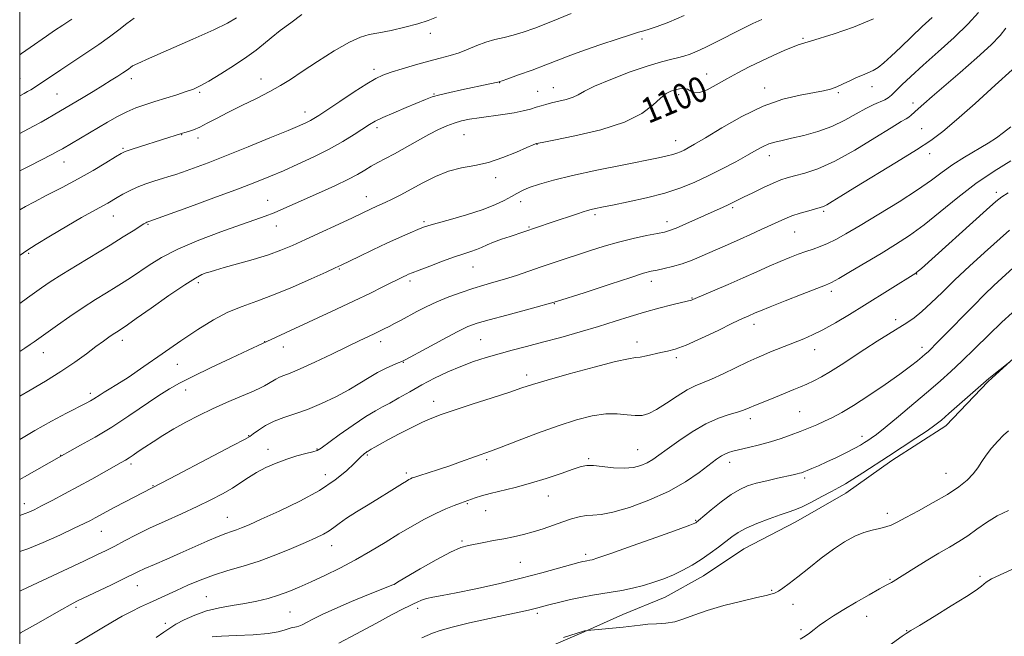
# Model space of a CAD drawing. Extents: x 2162300 to 2165200, y 297300 to 300200.
# Drawn here: x 2162500 to 2162811, y 299608 to 299803 of the extents above; entities that cross this region are included whole.
import ezdxf
from ezdxf.enums import TextEntityAlignment as Align

# ---------------------------------------------------------------- set-up
doc = ezdxf.new("R2010")
doc.units = 0
doc.header["$MEASUREMENT"] = 0
for name, color, linetype, lineweight in [('BREAKLINE DTM HARD', 7, 'Continuous', 0), ('CONTOUR INDEX', 41, 'Continuous', 13), ('CONTOUR INDEX LABEL', 244, 'Continuous', 0), ('CONTOUR INTERMEDIATE', 44, 'Continuous', 0), ('GRID LINE', 7, 'Continuous', 0), ('SPOT ELEVATION DTM', 2, 'Continuous', 13)]:
    doc.layers.add(name, color=color, linetype=linetype, lineweight=lineweight)
doc.styles.add('Style-WORKING', font='WORKING.shx')

msp = doc.modelspace()

# ---------------------------------------------------------------- linework, layer by layer
at = {"layer": 'BREAKLINE DTM HARD'}
msp.add_polyline3d([(2162500, 299505.753, 1073.908), (2162504.03, 299508.98, 1073.94), (2162519.23, 299521.15, 1074.01), (2162533.82, 299532.11, 1074.01), (2162545.38, 299541.84, 1074.01), (2162555.1, 299551.58, 1073.88), (2162567.26, 299559.49, 1074.01), (2162583.07, 299567.4, 1074.25), (2162602.53, 299575.92, 1074.67), (2162620.17, 299584.45, 1074.8), (2162634.76, 299591.14, 1074.86), (2162648.14, 299598.45, 1075.04), (2162661.51, 299602.1, 1075.65), (2162678.54, 299609.41, 1075.95), (2162690.7, 299614.88, 1076.68), (2162704.08, 299620.36, 1077.17), (2162716.24, 299627.06, 1077.17), (2162729.01, 299635.58, 1076.99), (2162745.43, 299644.1, 1077.35), (2162761.24, 299653.23, 1077.41), (2162775.83, 299663.58, 1077.53), (2162792.85, 299674.53, 1077.53), (2162806.23, 299688.52, 1077.9), (2162831.76, 299711.65, 1078.26)], dxfattribs=at)
at = {"layer": 'CONTOUR INDEX', "flags": 128}
for points, elevation in [([(2162500, 299755.055), (2162503.197, 299756.699), (2162510.1131, 299760.242), (2162512.112, 299761.288), (2162513.536, 299762.081), (2162527.7869, 299770.505), (2162530.914, 299772.2811), (2162533.863, 299773.792), (2162536.682, 299774.998), (2162539.55, 299776.018), (2162542.681, 299777.009), (2162549.664, 299779.165), (2162552.6859, 299780.135), (2162554.973, 299780.956), (2162557.086, 299781.933), (2162559.795, 299783.454), (2162563.596, 299785.7571), (2162567.894, 299788.481), (2162571.822, 299791.111), (2162574.761, 299793.276), (2162577.099, 299795.172), (2162579.472, 299797.135), (2162582.372, 299799.4181), (2162585.706, 299801.924), (2162589.239, 299804.472)], 1110), ([(2162500, 299683.848), (2162503.357, 299685.787), (2162508.111, 299688.606), (2162513.042, 299691.679), (2162517.429, 299694.635), (2162521.125, 299697.296), (2162524.128, 299699.532), (2162526.4591, 299701.252), (2162528.23, 299702.524), (2162529.5751, 299703.454), (2162530.618, 299704.14), (2162532.725, 299705.459), (2162534.061, 299706.383), (2162536.871, 299708.377), (2162541.581, 299711.735), (2162547.151, 299715.662), (2162552.174, 299719.092), (2162555.579, 299721.221), (2162557.643, 299722.292), (2162558.979, 299722.809), (2162560.199, 299723.217), (2162561.9, 299723.735), (2162564.679, 299724.521), (2162568.878, 299725.68), (2162573.833, 299727.086), (2162578.627, 299728.56), (2162582.618, 299729.988), (2162586.281, 299731.522), (2162590.364, 299733.385), (2162605.017, 299740.185), (2162611.352, 299743.166), (2162613.9, 299744.319), (2162615.583, 299745.101), (2162617.78, 299746.158), (2162620.507, 299747.536), (2162623.747, 299749.262), (2162627.452, 299751.297), (2162631.462, 299753.331), (2162635.589, 299754.987), (2162639.7001, 299756.03), (2162643.874, 299756.802), (2162648.246, 299757.785), (2162652.821, 299759.302), (2162657.086, 299761.03), (2162660.402, 299762.487), (2162662.318, 299763.312), (2162663.152, 299763.632), (2162663.411, 299763.697), (2162665.229, 299764.059), (2162668.933, 299764.785), (2162675.593, 299766.137), (2162683.715, 299768.068), (2162691.275, 299770.4741), (2162696.704, 299773.2), (2162700.248, 299775.877), (2162702.61, 299778.083), (2162704.406, 299779.51), (2162705.901, 299780.31), (2162707.277, 299780.753), (2162708.666, 299781.041), (2162710.013, 299781.124), (2162711.218, 299780.886), (2162712.253, 299780.313), (2162713.4, 299779.793), (2162715.012, 299779.814), (2162717.3499, 299780.724), (2162720.282, 299782.304), (2162723.581, 299784.198), (2162727.058, 299786.105), (2162730.672, 299787.969), (2162734.416, 299789.793), (2162738.222, 299791.551), (2162741.754, 299793.108), (2162744.613, 299794.301), (2162746.515, 299795.022), (2162747.638, 299795.386), (2162748.274, 299795.562), (2162750.018, 299796.107), (2162757.57, 299798.371), (2162763.688, 299800.467), (2162770.022, 299803.193)], 1100), ([(2162500, 299622.243), (2162500.658, 299622.557), (2162520.2751, 299631.726), (2162524.373, 299633.657), (2162527.361, 299635.106), (2162530.05, 299636.479), (2162533.128, 299638.1029), (2162536.782, 299640), (2162541.075, 299642.115), (2162545.983, 299644.383), (2162551.138, 299646.701), (2162556.082, 299648.957), (2162560.443, 299651.062), (2162564.174, 299653.013), (2162567.309, 299654.826), (2162569.934, 299656.524), (2162572.347, 299658.141), (2162574.894, 299659.716), (2162577.836, 299661.266), (2162581.075, 299662.72), (2162584.424, 299663.986), (2162587.674, 299664.993), (2162590.533, 299665.752), (2162592.6861, 299666.296), (2162594.0299, 299666.733), (2162595.299, 299667.473), (2162601.06, 299671.596), (2162605.432, 299674.661), (2162609.49, 299677.39), (2162612.463, 299679.208), (2162614.753, 299680.444), (2162617.059, 299681.662), (2162619.935, 299683.295), (2162623.36, 299685.274), (2162627.168, 299687.408), (2162631.205, 299689.52), (2162635.348, 299691.509), (2162639.484, 299693.293), (2162643.532, 299694.8131), (2162647.536, 299696.12), (2162651.574, 299697.288), (2162655.747, 299698.399), (2162660.264, 299699.562), (2162665.358, 299700.891), (2162671.136, 299702.461), (2162677.207, 299704.177), (2162683.0519, 299705.905), (2162688.283, 299707.532), (2162693.043, 299709.037), (2162697.605, 299710.422), (2162702.11, 299711.675), (2162706.181, 299712.727), (2162709.3081, 299713.493), (2162712.41, 299714.225), (2162712.816, 299714.379), (2162723.982, 299719.164), (2162728.745, 299721.239), (2162733.137, 299723.198), (2162737.046, 299724.959), (2162740.484, 299726.484), (2162743.48, 299727.747), (2162746.13, 299728.7819), (2162748.553, 299729.638), (2162750.858, 299730.38), (2162753.138, 299731.145), (2162755.48, 299732.085), (2162758.043, 299733.368), (2162761.285, 299735.213), (2162765.736, 299737.855), (2162771.6401, 299741.384), (2162778.103, 299745.3261), (2162783.944, 299749.064), (2162788.319, 299752.137), (2162791.732, 299754.701), (2162795.025, 299757.068), (2162798.804, 299759.467), (2162806.24, 299763.861), (2162808.933, 299765.572), (2162811.139, 299767.172), (2162813.362, 299768.995)], 1090), ([(2162600.9259, 299605.758), (2162606.504, 299608.7279), (2162612.569, 299611.998), (2162617.81, 299614.804), (2162621.249, 299616.582), (2162623.261, 299617.563), (2162624.552, 299618.179), (2162625.739, 299618.778), (2162627.0511, 299619.377), (2162628.626, 299619.909), (2162630.663, 299620.354), (2162633.626, 299620.883), (2162638.042, 299621.711), (2162644.19, 299622.986), (2162651.363, 299624.583), (2162658.606, 299626.308), (2162665.0809, 299627.976), (2162670.4189, 299629.438), (2162676.799, 299631.24), (2162678.104, 299631.5871), (2162678.797, 299631.745), (2162679.316, 299631.84), (2162680.271, 299631.989), (2162680.982, 299632.15), (2162682.827, 299632.7301), (2162686.885, 299634.126), (2162693.678, 299636.534), (2162701.521, 299639.343), (2162708.173, 299641.743), (2162711.959, 299643.124), (2162713.457, 299643.694), (2162713.811, 299643.864), (2162714.042, 299644.034), (2162714.686, 299644.56), (2162718.693, 299647.905), (2162721.845, 299650.439), (2162724.988, 299652.762), (2162727.676, 299654.397), (2162730.176, 299655.486), (2162732.935, 299656.322), (2162736.226, 299657.137), (2162739.634, 299657.907), (2162744.589, 299658.988), (2162745.843, 299659.279), (2162746.632, 299659.481), (2162747.245, 299659.667), (2162747.94, 299659.922), (2162748.967, 299660.332), (2162750.53, 299660.976), (2162752.646, 299661.884), (2162755.283, 299663.075), (2162758.338, 299664.524), (2162761.415, 299666.04), (2162764.049, 299667.392), (2162765.901, 299668.409), (2162767.1641, 299669.1699), (2162768.158, 299669.8151), (2162769.241, 299670.542), (2162770.905, 299671.77), (2162773.678, 299673.972), (2162777.844, 299677.411), (2162782.72, 299681.502), (2162787.377, 299685.448), (2162791.155, 299688.692), (2162794.454, 299691.635), (2162797.943, 299694.917), (2162802.0779, 299698.956), (2162806.476, 299703.285), (2162810.545, 299707.2131), (2162813.859, 299710.236)], 1080)]:
    msp.add_lwpolyline(points, dxfattribs=dict(at, elevation=elevation))
at = {"layer": 'CONTOUR INTERMEDIATE', "flags": 128}
for points, elevation in [([(2162500, 299657.517), (2162501.572, 299658.412), (2162513.237, 299665.043), (2162515.891, 299666.483), (2162519.274, 299668.333), (2162523.839, 299670.928), (2162529.089, 299674.105), (2162534.528, 299677.648), (2162544.019, 299684.088), (2162547.3639, 299686.223), (2162550.558, 299688.003), (2162554.725, 299690.081), (2162560.5429, 299692.88), (2162566.901, 299695.904), (2162572.241, 299698.426), (2162576.816, 299700.556), (2162578.196, 299701.18), (2162600.176, 299711.35), (2162605.721, 299713.96), (2162610.698, 299716.359), (2162614.8679, 299718.411), (2162621.44, 299721.6691), (2162622.26, 299722.059), (2162622.996, 299722.388), (2162624.156, 299722.861), (2162626.277, 299723.689), (2162629.665, 299724.989), (2162633.701, 299726.507), (2162637.531, 299727.894), (2162640.4951, 299728.894), (2162642.707, 299729.608), (2162644.47, 299730.226), (2162646.08, 299730.907), (2162647.7899, 299731.679), (2162649.8459, 299732.54), (2162652.375, 299733.468), (2162655.047, 299734.374), (2162668.106, 299738.732), (2162676.389, 299741.533), (2162678.23, 299742.135), (2162679.579, 299742.544), (2162680.74, 299742.849), (2162682.068, 299743.149), (2162684.104, 299743.5699), (2162687.436, 299744.245), (2162692.392, 299745.268), (2162698.257, 299746.579), (2162704.056, 299748.0779), (2162709.051, 299749.694), (2162713.453, 299751.468), (2162717.712, 299753.471), (2162722.127, 299755.716), (2162726.405, 299757.9911), (2162730.1, 299760.028), (2162732.904, 299761.618), (2162735.047, 299762.786), (2162736.8949, 299763.617), (2162738.805, 299764.214), (2162741.099, 299764.743), (2162744.093, 299765.387), (2162747.9671, 299766.304), (2162752.371, 299767.548), (2162756.822, 299769.148), (2162760.91, 299771.076), (2162764.519, 299773.07), (2162767.607, 299774.813), (2162770.143, 299776.069), (2162773.616, 299777.573), (2162774.663, 299778.185), (2162775.631, 299779.005), (2162778.939, 299782.25), (2162781.81, 299784.965), (2162785.659, 299788.472), (2162790.442, 299792.714), (2162795.4789, 299797.25), (2162799.928, 299801.547), (2162803.158, 299805.197)], 1096), ([(2162500, 299728.416), (2162500.1, 299728.491), (2162502.222, 299729.956), (2162505.217, 299731.835), (2162509.707, 299734.536), (2162514.876, 299737.588), (2162519.549, 299740.299), (2162522.837, 299742.152), (2162526.509, 299744.143), (2162527.88, 299744.92), (2162530.831, 299746.668), (2162532.637, 299747.709), (2162534.743, 299748.821), (2162537.184, 299749.9359), (2162539.928, 299750.99), (2162542.699, 299751.926), (2162545.157, 299752.694), (2162547.118, 299753.287), (2162549.0211, 299753.882), (2162551.461, 299754.7), (2162554.939, 299755.9351), (2162559.579, 299757.661), (2162565.41, 299759.927), (2162572.26, 299762.6839), (2162579.144, 299765.512), (2162584.878, 299767.898), (2162588.594, 299769.467), (2162590.708, 299770.398), (2162591.955, 299771.013), (2162593.044, 299771.637), (2162594.596, 299772.632), (2162601.184, 299777.0221), (2162605.743, 299780.036), (2162609.809, 299782.6571), (2162612.645, 299784.341), (2162614.865, 299785.378), (2162617.417, 299786.262), (2162620.982, 299787.372), (2162625.173, 299788.613), (2162629.33, 299789.774), (2162632.943, 299790.707), (2162636.084, 299791.533), (2162638.9719, 299792.434), (2162641.791, 299793.5339), (2162644.598, 299794.706), (2162647.414, 299795.764), (2162650.26, 299796.58), (2162653.148, 299797.264), (2162656.088, 299797.982), (2162659.187, 299798.91), (2162662.935, 299800.247), (2162667.9159, 299802.196), (2162674.369, 299804.819)], 1106), ([(2162500, 299713.131), (2162502.486, 299714.931), (2162504.705, 299716.554), (2162506.9461, 299718.161), (2162509.66, 299720.004), (2162513.304, 299722.3331), (2162518.122, 299725.2831), (2162528.61, 299731.615), (2162532.771, 299734.184), (2162535.8929, 299736.155), (2162539.296, 299738.326), (2162539.933, 299738.713), (2162540.244, 299738.8771), (2162540.477, 299738.977), (2162541.161, 299739.2089), (2162546.397, 299741.1), (2162553.147, 299743.553), (2162561.399, 299746.569), (2162569.151, 299749.441), (2162574.92, 299751.644), (2162579.2929, 299753.408), (2162583.373, 299755.148), (2162588.003, 299757.19), (2162592.979, 299759.495), (2162597.836, 299761.9369), (2162602.164, 299764.3731), (2162605.79, 299766.61), (2162610.6061, 299769.749), (2162612.434, 299770.803), (2162614.83, 299771.962), (2162618.282, 299773.471), (2162622.205, 299775.125), (2162628.326, 299777.6699), (2162630.431, 299778.447), (2162632.823, 299779.139), (2162636.04, 299779.901), (2162639.733, 299780.7), (2162648.691, 299782.574), (2162651.166, 299783.117), (2162651.644, 299783.243), (2162651.808, 299783.297), (2162652.539, 299783.55), (2162654.403, 299784.21), (2162657.743, 299785.405), (2162662.002, 299786.954), (2162666.4, 299788.596), (2162674.273, 299791.647), (2162678.634, 299793.262), (2162683.761, 299795.045), (2162688.919, 299796.763), (2162693.121, 299798.111), (2162695.707, 299798.892), (2162697.343, 299799.357), (2162699.024, 299799.863), (2162701.592, 299800.735), (2162705.261, 299802.142), (2162710.0871, 299804.219)], 1104), ([(2162500, 299742.768), (2162501.821, 299743.846), (2162504.639, 299745.344), (2162508.6219, 299747.385), (2162513.416, 299749.861), (2162518.456, 299752.559), (2162523.208, 299755.2551), (2162527.269, 299757.665), (2162530.267, 299759.49), (2162532.053, 299760.555), (2162533.377, 299761.183), (2162535.2129, 299761.816), (2162538.229, 299762.7829), (2162551.451, 299766.961), (2162552.17, 299767.172), (2162553.344, 299767.528), (2162554.967, 299768.097), (2162556.971, 299768.945), (2162559.334, 299770.124), (2162562.22, 299771.649), (2162565.838, 299773.5231), (2162570.247, 299775.709), (2162574.909, 299778.004), (2162579.133, 299780.164), (2162582.4919, 299782.058), (2162585.591, 299784.015), (2162589.3, 299786.478), (2162594.169, 299789.686), (2162599.494, 299793.058), (2162604.252, 299795.811), (2162607.744, 299797.389), (2162610.556, 299798.155), (2162613.594, 299798.699), (2162617.496, 299799.491), (2162621.8281, 299800.505), (2162625.885, 299801.597), (2162629.15, 299802.658), (2162631.852, 299803.732)], 1108), ([(2162500, 299670.133), (2162504.806, 299673.0141), (2162510.062, 299675.951), (2162514.794, 299678.4539), (2162520.972, 299681.632), (2162522.442, 299682.425), (2162523.438, 299683.016), (2162525.4471, 299684.32), (2162526.713, 299685.105), (2162528.338, 299686.06), (2162530.703, 299687.504), (2162534.251, 299689.814), (2162539.221, 299693.208), (2162545.047, 299697.247), (2162550.961, 299701.327), (2162556.353, 299704.942), (2162561.248, 299707.972), (2162565.827, 299710.39), (2162570.301, 299712.25), (2162575.003, 299713.922), (2162580.296, 299715.854), (2162586.306, 299718.324), (2162592.205, 299720.923), (2162596.927, 299723.074), (2162599.795, 299724.393), (2162601.692, 299725.284), (2162607.338, 299728.0191), (2162611.6501, 299730.093), (2162616.12, 299732.199), (2162620.133, 299734.025), (2162623.456, 299735.485), (2162625.948, 299736.549), (2162627.655, 299737.245), (2162629.349, 299737.8169), (2162631.985, 299738.568), (2162636.19, 299739.719), (2162641.273, 299741.174), (2162646.214, 299742.757), (2162650.196, 299744.309), (2162653.216, 299745.7409), (2162655.477, 299746.978), (2162657.234, 299747.985), (2162658.952, 299748.8731), (2162661.153, 299749.793), (2162664.32, 299750.871), (2162668.784, 299752.145), (2162674.84, 299753.627), (2162682.483, 299755.287), (2162690.502, 299756.925), (2162702.017, 299759.215), (2162704.791, 299759.803), (2162706.5, 299760.234), (2162707.822, 299760.662), (2162708.988, 299761.131), (2162710.115, 299761.662), (2162711.411, 299762.335), (2162713.437, 299763.494), (2162716.839, 299765.543), (2162722.018, 299768.682), (2162728.376, 299772.282), (2162735.068, 299775.509), (2162741.338, 299777.721), (2162746.797, 299779.06), (2162754.219, 299780.427), (2162756.435, 299780.962), (2162758.343, 299781.636), (2162760.378, 299782.56), (2162762.507, 299783.6049), (2162764.58, 299784.578), (2162766.478, 299785.351), (2162768.216, 299786.032), (2162769.841, 299786.791), (2162771.438, 299787.804), (2162773.257, 299789.266), (2162775.582, 299791.375), (2162778.588, 299794.226), (2162781.992, 299797.478), (2162785.395, 299800.683), (2162788.489, 299803.536)], 1098), ([(2162500, 299766.919), (2162501.466, 299767.687), (2162504.335, 299769.184), (2162506.765, 299770.475), (2162508.835, 299771.624), (2162510.613, 299772.654), (2162520.091, 299778.3), (2162523.253, 299780.207), (2162526.335, 299782.086), (2162528.961, 299783.716), (2162531.062, 299785.052), (2162532.644, 299786.093), (2162533.739, 299786.85), (2162534.478, 299787.395), (2162535.022, 299787.812), (2162535.675, 299788.246), (2162537.3331, 299789.082), (2162541.04, 299790.76), (2162554.773, 299796.768), (2162561.388, 299799.711), (2162565.753, 299801.796), (2162568.538, 299803.448)], 1112), ([(2162500, 299778.815), (2162501.419, 299779.571), (2162502.48, 299780.148), (2162503.504, 299780.737), (2162504.6761, 299781.456), (2162506.071, 299782.367), (2162510.021, 299785.0611), (2162512.986, 299787.043), (2162520.953, 299792.267), (2162524.975, 299794.996), (2162528.406, 299797.469), (2162531.301, 299799.6671), (2162533.836, 299801.626), (2162536.23, 299803.401)], 1114), ([(2162500, 299791.808), (2162500.558, 299792.169), (2162503.349, 299794.0801), (2162508.516, 299797.684), (2162511.044, 299799.414), (2162513.622, 299801.139), (2162516.462, 299803.079)], 1116), ([(2162500, 299698.019), (2162501.582, 299699.047), (2162503.31, 299700.2021), (2162504.55, 299701.058), (2162511.942, 299706.334), (2162515.903, 299709.101), (2162520.074, 299711.921), (2162523.969, 299714.426), (2162527.448, 299716.573), (2162530.4559, 299718.402), (2162533.002, 299719.986), (2162535.366, 299721.52), (2162540.925, 299725.304), (2162544.848, 299727.706), (2162550.043, 299730.363), (2162556.624, 299733.1589), (2162563.63, 299735.823), (2162569.829, 299738.043), (2162574.33, 299739.619), (2162577.6, 299740.7831), (2162580.45, 299741.876), (2162583.559, 299743.179), (2162587.092, 299744.732), (2162595.482, 299748.489), (2162599.874, 299750.5), (2162603.756, 299752.373), (2162606.769, 299753.977), (2162609.128, 299755.346), (2162611.1869, 299756.557), (2162613.284, 299757.705), (2162615.661, 299758.964), (2162618.542, 299760.524), (2162625.804, 299764.624), (2162629.392, 299766.598), (2162632.453, 299768.157), (2162635.071, 299769.324), (2162637.435, 299770.196), (2162639.749, 299770.863), (2162642.272, 299771.404), (2162645.278, 299771.894), (2162652.773, 299772.927), (2162656.357, 299773.484), (2162659.256, 299774.066), (2162661.523, 299774.643), (2162663.325, 299775.182), (2162664.851, 299775.6621), (2162666.371, 299776.1119), (2162668.178, 299776.5749), (2162670.442, 299777.091), (2162672.852, 299777.679), (2162674.975, 299778.355), (2162676.621, 299779.165), (2162678.56, 299780.271), (2162681.806, 299781.867), (2162686.972, 299784.027), (2162693.077, 299786.353), (2162698.738, 299788.33), (2162702.899, 299789.581), (2162705.799, 299790.29), (2162708.002, 299790.779), (2162710.003, 299791.325), (2162712.029, 299792.029), (2162714.235, 299792.946), (2162716.743, 299794.111), (2162719.531, 299795.486), (2162728.863, 299800.222), (2162731.879, 299801.7069), (2162734.65, 299802.994)], 1102), ([(2162500, 299646.098), (2162500.881, 299646.42), (2162501.746, 299646.7231), (2162502.872, 299647.195), (2162504.537, 299647.979), (2162506.948, 299649.182), (2162510.226, 299650.8671), (2162514.164, 299652.938), (2162518.472, 299655.257), (2162522.836, 299657.666), (2162532.131, 299662.897), (2162533.481, 299663.676), (2162534.583, 299664.364), (2162535.869, 299665.226), (2162537.507, 299666.345), (2162539.596, 299667.756), (2162542.206, 299669.473), (2162545.288, 299671.419), (2162548.764, 299673.495), (2162552.561, 299675.612), (2162556.638, 299677.73), (2162560.961, 299679.817), (2162565.426, 299681.826), (2162569.65, 299683.649), (2162573.181, 299685.159), (2162575.701, 299686.277), (2162577.428, 299687.117), (2162578.714, 299687.838), (2162580.996, 299689.263), (2162582.17, 299689.876), (2162583.534, 299690.408), (2162585.542, 299691.158), (2162588.726, 299692.4949), (2162593.36, 299694.636), (2162598.666, 299697.178), (2162603.606, 299699.565), (2162607.374, 299701.367), (2162612.105, 299703.594), (2162613.746, 299704.383), (2162615.241, 299705.1251), (2162616.7901, 299705.918), (2162618.5649, 299706.843), (2162620.613, 299707.925), (2162625.587, 299710.59), (2162628.573, 299712.116), (2162631.947, 299713.687), (2162635.697, 299715.232), (2162639.589, 299716.671), (2162643.331, 299717.92), (2162646.729, 299718.939), (2162649.971, 299719.857), (2162653.343, 299720.848), (2162657.049, 299722.035), (2162660.972, 299723.357), (2162664.916, 299724.704), (2162668.74, 299725.994), (2162680.484, 299729.931), (2162684.79, 299731.307), (2162689.311, 299732.598), (2162693.949, 299733.7211), (2162698.245, 299734.633), (2162701.651, 299735.302), (2162703.858, 299735.75), (2162705.5281, 299736.222), (2162707.565, 299737.018), (2162710.603, 299738.333), (2162722.464, 299743.623), (2162724.031, 299744.341), (2162725.325, 299744.968), (2162728.829, 299746.733), (2162731.7871, 299748.196), (2162735.1549, 299749.8181), (2162738.258, 299751.241), (2162740.634, 299752.207), (2162742.688, 299752.871), (2162745.042, 299753.489), (2162748.229, 299754.337), (2162752.431, 299755.768), (2162757.741, 299758.155), (2162764.043, 299761.644), (2162770.371, 299765.493), (2162775.55, 299768.731), (2162778.728, 299770.648), (2162780.353, 299771.572), (2162781.198, 299772.085), (2162781.937, 299772.687), (2162784.11, 299774.7171), (2162785.922, 299776.328), (2162788.57, 299778.622), (2162797.368, 299786.184), (2162802.692, 299790.831), (2162807.201, 299794.918), (2162810.08, 299797.837), (2162811.781, 299800.155)], 1094), ([(2162500, 299634.744), (2162502.624, 299635.626), (2162507.431, 299637.6051), (2162512.676, 299639.956), (2162517.26, 299642.096), (2162520.378, 299643.592), (2162522.3819, 299644.599), (2162523.916, 299645.421), (2162527.528, 299647.413), (2162530.048, 299648.769), (2162533.153, 299650.399), (2162547.574, 299657.87), (2162561.186, 299664.982), (2162567.438, 299668.263), (2162571.038, 299670.1791), (2162572.735, 299671.162), (2162573.859, 299671.956), (2162575.4941, 299673.131), (2162577.742, 299674.566), (2162580.464, 299675.964), (2162583.5521, 299677.128), (2162587.045, 299678.259), (2162591.014, 299679.654), (2162595.443, 299681.522), (2162599.961, 299683.694), (2162604.111, 299685.911), (2162607.5569, 299687.956), (2162610.457, 299689.769), (2162613.095, 299691.335), (2162615.657, 299692.635), (2162617.956, 299693.651), (2162619.7079, 299694.364), (2162620.84, 299694.841), (2162622.127, 299695.49), (2162628.73, 299699.085), (2162633.757, 299701.799), (2162638.36, 299704.224), (2162641.693, 299705.838), (2162644.617, 299706.935), (2162648.42, 299708.013), (2162654.087, 299709.485), (2162661.373, 299711.422), (2162669.729, 299713.81), (2162678.513, 299716.554), (2162686.709, 299719.25), (2162693.21, 299721.413), (2162697.281, 299722.701), (2162699.681, 299723.351), (2162701.542, 299723.739), (2162703.783, 299724.193), (2162706.474, 299724.831), (2162709.471, 299725.72), (2162712.636, 299726.89), (2162715.837, 299728.23), (2162724.777, 299732.133), (2162727.831, 299733.482), (2162731.139, 299734.979), (2162734.447, 299736.506), (2162739.818, 299739.028), (2162741.944, 299739.968), (2162744.195, 299740.824), (2162746.827, 299741.67), (2162749.499, 299742.446), (2162753.167, 299743.459), (2162754.18, 299743.831), (2162755.266, 299744.403), (2162756.934, 299745.414), (2162759.707, 299747.134), (2162764.114, 299749.838), (2162777.3099, 299757.852), (2162783.55, 299761.712), (2162788.103, 299764.694), (2162791.8811, 299767.521), (2162796.265, 299771.224), (2162802.153, 299776.433), (2162808.503, 299782.176), (2162813.788, 299787.08)], 1092), ([(2162500, 299608.86), (2162500.274, 299609.008), (2162504.987, 299611.642), (2162513.336, 299616.45), (2162515.952, 299617.903), (2162518.112, 299619.0051), (2162529.001, 299624.221), (2162532.83, 299626.075), (2162537.402, 299628.322), (2162539.578, 299629.3331), (2162542.648, 299630.696), (2162546.485, 299632.379), (2162550.768, 299634.271), (2162559.273, 299638.072), (2162562.7141, 299639.542), (2162565.213, 299640.497), (2162567.0241, 299641.098), (2162568.533, 299641.586), (2162570.171, 299642.207), (2162572.57, 299643.231), (2162576.4071, 299644.934), (2162582.047, 299647.487), (2162588.589, 299650.643), (2162594.815, 299654.051), (2162599.744, 299657.37), (2162603.328, 299660.312), (2162605.757, 299662.602), (2162608.081, 299664.879), (2162608.605, 299665.363), (2162609.076, 299665.75), (2162609.513, 299666.076), (2162609.874, 299666.322), (2162610.154, 299666.493), (2162611.15, 299667.07), (2162612.256, 299667.7269), (2162614.01, 299668.735), (2162616.586, 299670.148), (2162620.022, 299671.953), (2162623.826, 299673.883), (2162627.37, 299675.603), (2162630.293, 299676.902), (2162633.3019, 299678.049), (2162637.372, 299679.4309), (2162643.079, 299681.302), (2162649.408, 299683.363), (2162654.946, 299685.181), (2162658.804, 299686.472), (2162662.187, 299687.567), (2162666.8209, 299688.947), (2162673.802, 299690.915), (2162681.697, 299693.062), (2162688.441, 299694.801), (2162692.528, 299695.713), (2162694.693, 299696.052), (2162696.229, 299696.243), (2162698.161, 299696.615), (2162702.717, 299697.618), (2162704.8509, 299698.054), (2162707.32, 299698.7269), (2162710.776, 299700.026), (2162715.565, 299702.165), (2162720.839, 299704.672), (2162725.445, 299706.902), (2162728.519, 299708.366), (2162730.345, 299709.203), (2162732.562, 299710.18), (2162734.248, 299710.888), (2162737.279, 299712.107), (2162742.018, 299713.973), (2162747.396, 299716.068), (2162754.796, 299718.927), (2162756.708, 299719.791), (2162759.038, 299721.083), (2162762.761, 299723.272), (2162772.393, 299729.019), (2162776.975, 299731.786), (2162781.391, 299734.645), (2162786.009, 299738.014), (2162791.108, 299742.155), (2162796.611, 299746.706), (2162802.353, 299751.148), (2162808.1119, 299755.039), (2162813.443, 299758.242)], 1088), ([(2162517.5419, 299605.444), (2162525.962, 299610.54), (2162529.311, 299612.5401), (2162532.366, 299614.276), (2162535.327, 299615.831), (2162538.215, 299617.247), (2162541.012, 299618.557), (2162549.622, 299622.476), (2162553.145, 299624.064), (2162557.071, 299625.725), (2162561.327, 299627.302), (2162565.848, 299628.7039), (2162570.632, 299630.095), (2162575.689, 299631.702), (2162580.945, 299633.662), (2162585.993, 299635.746), (2162590.34, 299637.636), (2162593.625, 299639.098), (2162596.018, 299640.241), (2162597.818, 299641.261), (2162599.351, 299642.343), (2162601.038, 299643.629), (2162603.324, 299645.253), (2162606.487, 299647.28), (2162610.141, 299649.513), (2162613.732, 299651.689), (2162616.8, 299653.585), (2162621.073, 299656.281), (2162622.3, 299657.04), (2162623.0891, 299657.499), (2162623.628, 299657.778), (2162624.142, 299658.003), (2162624.994, 299658.305), (2162626.58, 299658.822), (2162629.16, 299659.646), (2162632.438, 299660.706), (2162635.979, 299661.885), (2162639.387, 299663.072), (2162648.884, 299666.49), (2162652.209, 299667.744), (2162657.405, 299669.736), (2162663.774, 299672.137), (2162670.277, 299674.4731), (2162676.064, 299676.342), (2162681.045, 299677.622), (2162685.318, 299678.266), (2162688.972, 299678.292), (2162692.062, 299677.986), (2162694.636, 299677.703), (2162696.802, 299677.762), (2162698.919, 299678.351), (2162701.408, 299679.62), (2162704.531, 299681.603), (2162707.92, 299683.861), (2162711.045, 299685.836), (2162713.571, 299687.149), (2162715.931, 299688.13), (2162718.753, 299689.285), (2162722.438, 299690.9689), (2162730.201, 299694.697), (2162733.045, 299696.008), (2162735.306, 299696.979), (2162737.465, 299697.856), (2162747.907, 299702.02), (2162750.739, 299703.253), (2162754.011, 299704.884), (2162757.922, 299707.075), (2162762.369, 299709.729), (2162767.173, 299712.682), (2162783.393, 299722.795), (2162783.68, 299723.014), (2162784.186, 299723.443), (2162785.113, 299724.267), (2162805.721, 299742.802), (2162808.653, 299745.415), (2162810.522, 299746.883), (2162812.562, 299748.116)], 1086), ([(2162543.148, 299607.6169), (2162545.628, 299609.302), (2162547.443, 299610.556), (2162549.371, 299611.75), (2162552.024, 299613.157), (2162555.348, 299614.637), (2162559.124, 299615.952), (2162563.142, 299616.931), (2162567.229, 299617.671), (2162571.221, 299618.338), (2162574.987, 299619.074), (2162578.522, 299619.925), (2162581.856, 299620.914), (2162585.06, 299622.069), (2162588.388, 299623.454), (2162592.136, 299625.137), (2162596.502, 299627.168), (2162601.285, 299629.505), (2162606.188, 299632.088), (2162610.959, 299634.841), (2162615.544, 299637.636), (2162619.939, 299640.332), (2162624.127, 299642.802), (2162628.044, 299644.975), (2162631.614, 299646.797), (2162634.759, 299648.228), (2162637.375, 299649.2929), (2162639.356, 299650.032), (2162644.059, 299651.706), (2162646.051, 299652.353), (2162648.797, 299653.118), (2162656.7, 299655.029), (2162661.493, 299656.313), (2162666.5, 299657.857), (2162671.192, 299659.435), (2162674.977, 299660.758), (2162677.505, 299661.597), (2162679.388, 299661.965), (2162681.479, 299661.931), (2162687.821, 299661.221), (2162691.195, 299661.062), (2162694.0759, 299661.334), (2162696.457, 299661.969), (2162698.443, 299662.831), (2162700.202, 299663.846), (2162702.152, 299665.194), (2162704.776, 299667.119), (2162708.387, 299669.728), (2162712.6249, 299672.588), (2162716.959, 299675.126), (2162720.926, 299676.909), (2162724.317, 299678.056), (2162726.987, 299678.823), (2162728.9201, 299679.454), (2162730.619, 299680.13), (2162732.714, 299681.022), (2162735.633, 299682.2311), (2162738.987, 299683.596), (2162744.787, 299685.937), (2162746.943, 299686.829), (2162748.957, 299687.709), (2162751.104, 299688.718), (2162753.54, 299689.988), (2162756.393, 299691.647), (2162759.737, 299693.7691), (2162767.294, 299698.755), (2162771.122, 299701.227), (2162774.717, 299703.496), (2162780.488, 299707.069), (2162782.838, 299708.665), (2162785.304, 299710.644), (2162788.209, 299713.322), (2162791.665, 299716.677), (2162795.732, 299720.596), (2162800.367, 299724.916), (2162805.122, 299729.259), (2162812.941, 299736.381)], 1084), ([(2162560.885, 299607.834), (2162563.866, 299607.991), (2162568.49, 299608.187), (2162573.799, 299608.457), (2162578.531, 299608.84), (2162581.7289, 299609.35), (2162583.6511, 299609.888), (2162584.862, 299610.3341), (2162585.837, 299610.6), (2162587.509, 299610.904), (2162588.316, 299611.149), (2162589.31, 299611.581), (2162590.704, 299612.287), (2162592.72, 299613.345), (2162595.619, 299614.795), (2162599.674, 299616.667), (2162604.905, 299618.911), (2162610.335, 299621.154), (2162618.469, 299624.48), (2162620.006, 299625.367), (2162626.676, 299629.255), (2162631.683, 299632.1), (2162636.264, 299634.542), (2162639.519, 299635.993), (2162641.878, 299636.696), (2162646.7941, 299637.597), (2162649.863, 299638.187), (2162653.059, 299638.8151), (2162656.185, 299639.445), (2162659.267, 299640.132), (2162662.385, 299640.957), (2162665.583, 299641.9659), (2162668.753, 299643.068), (2162671.75, 299644.135), (2162674.461, 299645.0499), (2162676.898, 299645.738), (2162679.104, 299646.131), (2162681.224, 299646.249), (2162683.82, 299646.444), (2162687.553, 299647.1541), (2162692.825, 299648.705), (2162698.987, 299650.987), (2162705.131, 299653.778), (2162710.487, 299656.828), (2162714.848, 299659.775), (2162720.386, 299663.912), (2162721.876, 299664.95), (2162722.997, 299665.582), (2162724.115, 299666.027), (2162725.55, 299666.4339), (2162730.49, 299667.6119), (2162733.902, 299668.468), (2162737.45, 299669.452), (2162740.805, 299670.517), (2162743.916, 299671.6221), (2162746.8, 299672.723), (2162749.485, 299673.792), (2162752.029, 299674.849), (2162754.497, 299675.93), (2162757.014, 299677.118), (2162759.946, 299678.6841), (2162763.715, 299680.947), (2162768.5239, 299684.068), (2162773.69, 299687.5691), (2162778.305, 299690.813), (2162781.672, 299693.299), (2162783.917, 299695.063), (2162785.375, 299696.278), (2162786.375, 299697.135), (2162787.221, 299697.898), (2162788.216, 299698.853), (2162789.631, 299700.257), (2162791.628, 299702.275), (2162801.569, 299712.411), (2162805.122, 299715.965), (2162808.06, 299718.807), (2162810.543, 299721.125), (2162817.62, 299727.65)], 1082), ([(2162627.124, 299607.416), (2162628.817, 299608.178), (2162630.541, 299608.921), (2162632.952, 299609.778), (2162636.748, 299610.85), (2162642.284, 299612.18), (2162648.558, 299613.583), (2162660.847, 299616.261), (2162662.5271, 299616.649), (2162663.811, 299616.9679), (2162667.322, 299617.879), (2162670.427, 299618.659), (2162674.1319, 299619.545), (2162677.835, 299620.35), (2162681.086, 299620.945), (2162687.068, 299621.881), (2162690.3601, 299622.47), (2162693.8269, 299623.195), (2162697.278, 299624.049), (2162700.561, 299625.029), (2162703.6891, 299626.148), (2162706.713, 299627.42), (2162709.678, 299628.859), (2162712.603, 299630.471), (2162715.496, 299632.264), (2162718.338, 299634.212), (2162720.994, 299636.165), (2162725.209, 299639.429), (2162727.153, 299640.752), (2162729.6829, 299642.106), (2162733.1309, 299643.613), (2162736.965, 299645.104), (2162740.435, 299646.342), (2162743.025, 299647.189), (2162745.153, 299647.916), (2162747.471, 299648.896), (2162750.431, 299650.378), (2162753.678, 299652.116), (2162756.66, 299653.7369), (2162759.008, 299654.997), (2162761.101, 299656.156), (2162763.5019, 299657.599), (2162766.648, 299659.619), (2162774.7239, 299664.94), (2162783.413, 299670.618), (2162786.905, 299672.946), (2162789.389, 299674.7059), (2162791.44, 299676.327), (2162793.842, 299678.378), (2162806.48, 299689.408), (2162807.517, 299690.275), (2162813.103, 299694.767)], 1078), ([(2162671.969, 299607.62), (2162678.321, 299609.618), (2162678.61, 299609.685), (2162679.409, 299609.786), (2162684.119, 299610.184), (2162687.478, 299610.489), (2162690.841, 299610.841), (2162696.181, 299611.517), (2162698.663, 299611.741), (2162701.387, 299611.864), (2162704.273, 299612.054), (2162707.154, 299612.523), (2162709.986, 299613.425), (2162713.199, 299614.675), (2162717.344, 299616.13), (2162722.682, 299617.643), (2162728.312, 299619.046), (2162733.047, 299620.165), (2162736.001, 299620.878), (2162738.6349, 299621.563), (2162739.14, 299621.778), (2162739.952, 299622.261), (2162741.293, 299623.174), (2162743.282, 299624.633), (2162746.017, 299626.748), (2162749.506, 299629.528), (2162753.412, 299632.5991), (2162757.31, 299635.49), (2162760.857, 299637.818), (2162764.04, 299639.559), (2162766.929, 299640.773), (2162769.569, 299641.549), (2162771.912, 299642.062), (2162773.887, 299642.515), (2162775.545, 299643.108), (2162777.421, 299644.043), (2162780.172, 299645.523), (2162784.2, 299647.66), (2162788.888, 299650.199), (2162793.365, 299652.794), (2162796.935, 299655.168), (2162799.603, 299657.321), (2162801.548, 299659.322), (2162802.977, 299661.247), (2162804.209, 299663.188), (2162805.587, 299665.244), (2162807.351, 299667.456), (2162809.305, 299669.625), (2162811.147, 299671.493), (2162812.6869, 299672.925)], 1076), ([(2162746.825, 299607.069), (2162748.368, 299607.96), (2162749.744, 299608.947), (2162751.198, 299610.07), (2162752.854, 299611.327), (2162754.845, 299612.735), (2162757.353, 299614.3819), (2162760.571, 299616.3709), (2162764.523, 299618.717), (2162768.573, 299621.063), (2162771.919, 299622.963), (2162773.9771, 299624.096), (2162775.636, 299624.962), (2162776.258, 299625.326), (2162782.692, 299629.381), (2162786.648, 299631.834), (2162790.598, 299634.214), (2162794.0039, 299636.179), (2162796.973, 299637.907), (2162799.775, 299639.703), (2162802.65, 299641.782), (2162805.712, 299643.978), (2162809.047, 299646.032), (2162812.645, 299647.761)], 1074), ([(2162771.8, 299602.695), (2162779.084, 299607.989), (2162780.344, 299608.865), (2162781.798, 299609.774), (2162784.512, 299611.411), (2162789.128, 299614.21), (2162794.591, 299617.556), (2162799.421, 299620.569), (2162802.491, 299622.581), (2162804.098, 299623.753), (2162805.604, 299625.077), (2162807.316, 299626.081), (2162811.19, 299627.95), (2162817.836, 299630.936)], 1072)]:
    msp.add_lwpolyline(points, dxfattribs=dict(at, elevation=elevation))
at = {"layer": 'GRID LINE', "flags": 128}
msp.add_lwpolyline([(2162500, 297500), (2165000, 297500), (2165000, 300000), (2162500, 300000), (2162500, 297500)], dxfattribs=at)
at = {"layer": 'SPOT ELEVATION DTM'}
for p in [(2162629.9, 299798.58, 1107.47), (2162696.82, 299796.75, 1103.63), (2162747.67, 299796.96, 1100.19), (2162612.01, 299787.19, 1106.43), (2162500.13, 299784.31, 1114.91), (2162535.33, 299784.22, 1111.48), (2162576.29, 299784.13, 1108.68), (2162717.28, 299785.74, 1100.7), (2162651.75, 299782.93, 1103.95), (2162668.7, 299781.39, 1102.77), (2162735.55, 299781.32, 1098.6), (2162769.53, 299781.74, 1097.41), (2162511.84, 299779.36, 1112.97), (2162556.89, 299779.93, 1109.78), (2162630.97, 299779.34, 1104.09), (2162663.83, 299780.2, 1102.85), (2162708.33, 299779.14, 1099.6), (2162758.87, 299779.8, 1097.81), (2162782.53, 299776.51, 1094.49), (2162590.22, 299773.69, 1106.59), (2162612.98, 299768.71, 1103.61), (2162785.18, 299768.45, 1092.84), (2162551.21, 299766.51, 1107.94), (2162556.4, 299765.46, 1107.54), (2162640.48, 299766.52, 1101.06), (2162532.62, 299762.25, 1108.2), (2162663.63, 299763.51, 1099.96), (2162707.38, 299764.61, 1098.72), (2162737.08, 299759.93, 1095.39), (2162787.76, 299760.48, 1091.49), (2162514, 299757.92, 1109.28), (2162650.56, 299752.96, 1099.59), (2162609.57, 299746.89, 1100.69), (2162808.8, 299748.29, 1086.42), (2162578.45, 299745.77, 1102.81), (2162658.45, 299745.31, 1097.41), (2162725.42, 299743.44, 1093.75), (2162529.65, 299740.86, 1105.22), (2162681.93, 299741.2, 1095.68), (2162754.22, 299742.33, 1091.77), (2162540.54, 299738.15, 1103.86), (2162581.13, 299737.65, 1101.28), (2162627.84, 299739.05, 1098.26), (2162661.08, 299737.3, 1096.14), (2162704.68, 299739.06, 1094.55), (2162745.06, 299735.76, 1091.11), (2162502.86, 299728.98, 1105.78), (2162643.31, 299724.73, 1095.16), (2162601.11, 299724.06, 1097.86), (2162783.61, 299722.47, 1085.93), (2162556.54, 299719.79, 1099.62), (2162623.42, 299720.26, 1095.64), (2162699.77, 299720.16, 1091.44), (2162756.67, 299716.97, 1087.59), (2162669.03, 299713.12, 1091.99), (2162712.61, 299714.95, 1090.1), (2162732.25, 299706.54, 1087.45), (2162776.95, 299708.07, 1084.44), (2162532.5, 299701.5, 1099.47), (2162577.51, 299701.13, 1096.04), (2162614.18, 299701.08, 1093.48), (2162645.76, 299701.72, 1090.99), (2162695.2, 299700.97, 1088.55), (2162507.47, 299697.62, 1101.28), (2162583.4, 299699.45, 1095.37), (2162751.39, 299698.54, 1085.34), (2162785.31, 299699.29, 1082.49), (2162549.84, 299693.9, 1097.24), (2162621.32, 299694.51, 1091.92), (2162707.69, 299696.08, 1087.69), (2162660.31, 299690.55, 1088.44), (2162522.33, 299684.81, 1098.4), (2162552.52, 299685.82, 1095.33), (2162630.92, 299682.26, 1088.58), (2162746.64, 299678.95, 1082.96), (2162731.02, 299676.74, 1083.51), (2162572.43, 299671.33, 1092.07), (2162766.32, 299671.18, 1080.56), (2162578.56, 299667.05, 1090.62), (2162594.02, 299667.17, 1090.1), (2162695.4, 299666.95, 1084.91), (2162512.91, 299665.18, 1096.05), (2162609.91, 299665.27, 1087.81), (2162647.63, 299663.75, 1085.73), (2162679.94, 299664.08, 1084.21), (2162724.46, 299662.91, 1081.45), (2162535.15, 299662.38, 1093.65), (2162622.31, 299659.59, 1086.33), (2162792.95, 299659.43, 1076.88), (2162596.69, 299659.03, 1088.74), (2162748.24, 299658.04, 1079.7), (2162542.19, 299655.59, 1092.08), (2162667.14, 299652.26, 1083.22), (2162501.5, 299649.83, 1094.56), (2162641.56, 299649.91, 1083.86), (2162647.32, 299647.63, 1083.14), (2162565.67, 299645.54, 1088.8), (2162713.71, 299644.56, 1080.12), (2162774.36, 299646.79, 1076.51), (2162525.86, 299641.16, 1091.17), (2162639.88, 299638.05, 1082.21), (2162598.65, 299636.65, 1085.31), (2162658.29, 299631.38, 1081.03), (2162678.98, 299633.91, 1080.38), (2162775.22, 299625.95, 1074.14), (2162803.65, 299626.88, 1072.26), (2162537.2, 299624, 1087.29), (2162618.44, 299624.39, 1081.99), (2162737.76, 299622.5, 1076.14), (2162559.06, 299620.51, 1084.88), (2162517.85, 299617.13, 1087.7), (2162625.83, 299616.78, 1079.59), (2162744.48, 299618.07, 1075.45), (2162585.44, 299615.65, 1083.03), (2162663.65, 299615.16, 1077.67), (2162767.86, 299614.31, 1073.15), (2162546.09, 299612.1, 1084.41), (2162747.08, 299610.04, 1074.29), (2162780.52, 299609.71, 1072.05)]:
    msp.add_point(p, dxfattribs=at)

# ---------------------------------------------------------------- texts
at = {"layer": 'CONTOUR INDEX LABEL', "style": 'Style-WORKING', "width": 0.875}
msp.add_text('1100', height=8, rotation=22.6, dxfattribs=at).set_placement((2162697.227, 299773.595, 1100), align=Align.MIDDLE_LEFT)

doc.saveas('drawing.dxf')
